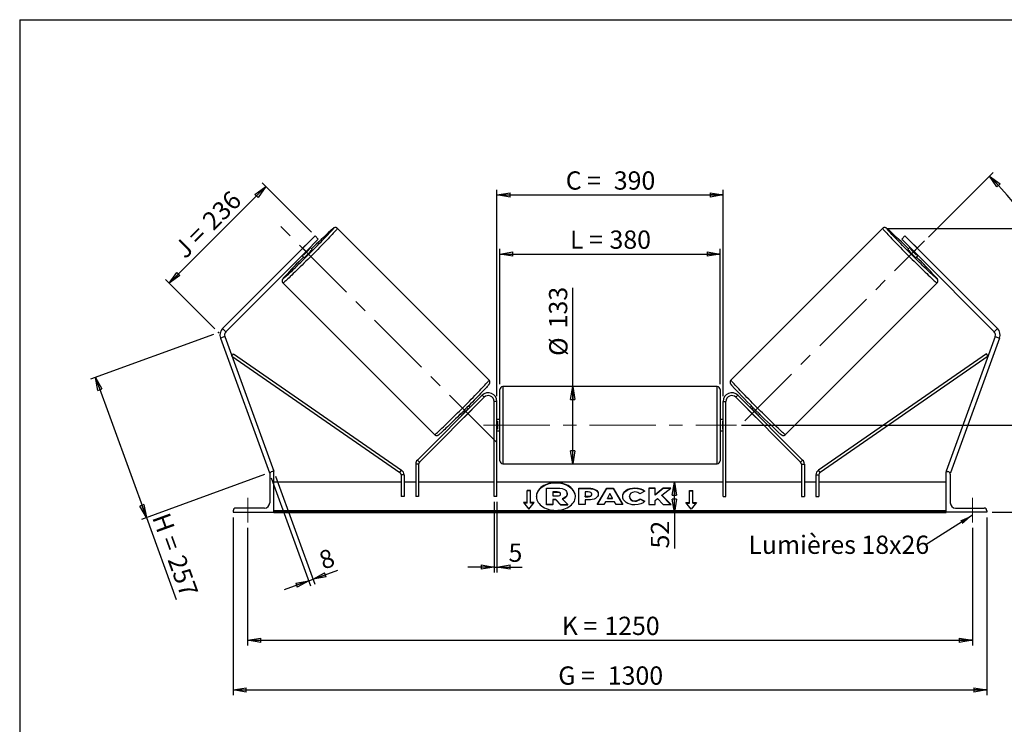
# Model space of a CAD drawing. Units: millimetres. Extents: x 0 to 292, y 2 to 205.
# Drawn here: x 5 to 194, y 70 to 205 of the extents above; entities that cross this region are included whole.
import ezdxf

# ---------------------------------------------------------------- set-up
doc = ezdxf.new("R2010")
doc.units = ezdxf.units.MM
doc.header["$PDSIZE"] = -1
doc.linetypes.add('CENTERX2', pattern=[20.32, 12.7, -2.54, 2.54, -2.54])
doc.layers.add('SLD-0', color=7, linetype='Continuous')
doc.styles.add('SLDTEXTSTYLE0', font='TXT', dxfattribs={"width": 0.75})
doc.styles.add('SLDTEXTSTYLE2', font='TXT', dxfattribs={"width": 0.666667})
doc.dimstyles.new('SLDDIMSTYLE0', dxfattribs={"dimtxt": 3.501, "dimasz": 2.5, "dimexe": 0, "dimexo": 0.0625, "dimgap": 0.87525, "dimtad": 1, "dimdec": 0, "dimlfac": 9, "dimrnd": 1e-09, "dimzin": 12, "dimdsep": 46, "dimtxsty": 'SLDTEXTSTYLE0', "dimblk1": 'CLOSED', "dimblk2": 'CLOSED', "dimsah": 1, "dimcen": 0.09, "dimadec": 0, "dimazin": 3, "dimtfac": 1, "dimtofl": 0, "dimtmove": 0, "dimatfit": 3, "dimldrblk": 'CLOSED', "dimfxl": 0, "dimfrac": 2, "dimtolj": 1, "dimtzin": 12, "dimarcsym": 0})
doc.dimstyles.new('SLDDIMSTYLE1', dxfattribs={"dimtxt": 3.501, "dimasz": 2.5, "dimexe": 0, "dimexo": 0.0625, "dimgap": 0.87525, "dimtad": 1, "dimdec": 4, "dimlfac": 9, "dimzin": 12, "dimdsep": 46, "dimtxsty": 'SLDTEXTSTYLE0', "dimblk1": 'CLOSED', "dimblk2": 'CLOSED', "dimsah": 1, "dimcen": 0.09, "dimadec": 0, "dimazin": 3, "dimtfac": 1, "dimtofl": 0, "dimtmove": 0, "dimatfit": 3, "dimldrblk": 'CLOSED', "dimfxl": 0, "dimfrac": 2, "dimtolj": 1, "dimtzin": 12, "dimarcsym": 0})
doc.dimstyles.new('SLDDIMSTYLE2', dxfattribs={"dimtxt": 3.501, "dimasz": 2.5, "dimexe": 0, "dimexo": 0.0625, "dimgap": 0.87525, "dimtad": 1, "dimdec": 0, "dimlfac": 9, "dimrnd": 1e-09, "dimzin": 12, "dimdsep": 46, "dimtxsty": 'SLDTEXTSTYLE0', "dimblk1": 'CLOSED', "dimblk2": 'CLOSED', "dimsah": 1, "dimcen": 0.09, "dimadec": 0, "dimazin": 3, "dimtfac": 1, "dimtmove": 0, "dimatfit": 0, "dimldrblk": 'CLOSED', "dimfxl": 0, "dimfrac": 2, "dimtolj": 1, "dimtzin": 12, "dimarcsym": 0})
doc.dimstyles.new('SLDDIMSTYLE3', dxfattribs={"dimtxt": 0.18, "dimasz": 2.5, "dimexe": 0, "dimexo": 0.0625, "dimgap": 0, "dimtad": 0, "dimtih": 1, "dimtoh": 1, "dimdec": 0, "dimrnd": 1e-09, "dimzin": 0, "dimdsep": 46, "dimtxsty": 'Standard', "dimsah": 1, "dimcen": 0.09, "dimadec": 0, "dimazin": 0, "dimtfac": 2.5, "dimtdec": 0, "dimtofl": 0, "dimtmove": 0, "dimatfit": 3, "dimfxl": 0, "dimfrac": 2, "dimtolj": 1, "dimtzin": 0, "dimarcsym": 0})

# ---------------------------------------------------------------- blocks, each defined once
blk = doc.blocks.new('_Closed')
at = {"color": 0, "linetype": 'ByBlock', "lineweight": -2}
for p, q in [((-1, 0.166667), (0, 0)), ((-1, 0.166667), (-1, -0.166667)), ((0, 0), (-1, -0.166667)), ((0, 0), (-1, 0))]:
    blk.add_line(p, q, dxfattribs=at)
blk = doc.blocks.new('_D')
at = {"layer": 'SLD-0'}
for p, q in [((42.15, 144.7), (18.57, 136.12)), ((19.51, 136.46), (29.28, 109.61)), ((51.92, 117.85), (28.34, 109.27)), ((29.28, 109.61), (34.99, 93.92))]:
    blk.add_line(p, q, dxfattribs=at)
at = {"layer": 'SLD-0', "xscale": 2.5, "yscale": 2.5}
for p, rotation in [((19.51, 136.46), 110), ((29.28, 109.61), 290.0000000000001)]:
    blk.add_blockref('_Closed', p, dxfattribs=dict(at, rotation=rotation))
at = {"layer": 'SLD-0', "char_height": 3.501, "attachment_point": 1, "rotation": 290}
for s, insert, style in [('H =', (33.63, 110.84), 'SLDTEXTSTYLE2'), ('257', (36.58, 102.76), 'SLDTEXTSTYLE0')]:
    blk.add_mtext(s, dxfattribs=dict(at, insert=insert, style=style))
blk = doc.blocks.new('_D_1')
at = {"layer": 'SLD-0'}
for p, q in [((60.9, 164.27), (51.45, 173.72)), ((33.64, 154.49), (52.16, 173.01)), ((42.38, 145.75), (32.93, 155.2))]:
    blk.add_line(p, q, dxfattribs=at)
at = {"layer": 'SLD-0', "xscale": 2.5, "yscale": 2.5}
for p, rotation in [((52.16, 173.01), 44.99999999999977), ((33.64, 154.49), 224.9999999999998)]:
    blk.add_blockref('_Closed', p, dxfattribs=dict(at, rotation=rotation))
at = {"layer": 'SLD-0', "char_height": 3.501, "attachment_point": 1, "rotation": 45}
for s, insert, style in [('236', (39.67, 166.91), 'SLDTEXTSTYLE0'), ('J =', (34.25, 161.49), 'SLDTEXTSTYLE2')]:
    blk.add_mtext(s, dxfattribs=dict(at, insert=insert, style=style))
blk = doc.blocks.new('_D_2')
at = {"layer": 'SLD-0', "color": 7}
for p, q in [((179.15, 163.33), (191.58, 175.75)), ((143.36, 127.31), (211.64, 127.31))]:
    blk.add_line(p, q, dxfattribs=at)
blk.add_arc((143.13, 127.31), 67.51, 0, 45, dxfattribs=at)
at = {"layer": 'SLD-0', "color": 7, "xscale": 2.5, "yscale": 2.5}
for p, rotation in [((190.87, 175.05), 133.9396270156367), ((210.64, 127.31), 271.0603729843639)]:
    blk.add_blockref('_Closed', p, dxfattribs=dict(at, rotation=rotation))
at = {"layer": 'SLD-0', "color": 7, "insert": (208.33, 158.12), "char_height": 3.501, "attachment_point": 1, "rotation": 292.5, "style": 'SLDTEXTSTYLE0'}
blk.add_mtext('45°', dxfattribs=at)
blk = doc.blocks.new('_D_3')
at = {"layer": 'SLD-0', "color": 7}
for p, q in [((48.69, 107.64), (48.69, 85.1)), ((187.58, 107.64), (187.58, 85.1)), ((48.69, 86.1), (187.58, 86.1))]:
    blk.add_line(p, q, dxfattribs=at)
at = {"layer": 'SLD-0', "color": 7, "xscale": 2.5, "yscale": 2.5, "rotation": 180.0000000000004}
blk.add_blockref('_Closed', (48.69, 86.1), dxfattribs=at)
at = {"layer": 'SLD-0', "color": 7, "xscale": 2.5, "yscale": 2.5}
blk.add_blockref('_Closed', (187.58, 86.1), dxfattribs=at)
at = {"layer": 'SLD-0', "color": 7, "char_height": 3.501, "attachment_point": 1}
for s, insert, style in [('K =', (108.88, 90.61), 'SLDTEXTSTYLE2'), ('1250', (117.05, 90.61), 'SLDTEXTSTYLE0')]:
    blk.add_mtext(s, dxfattribs=dict(at, insert=insert, style=style))
blk = doc.blocks.new('_D_4')
at = {"layer": 'SLD-0', "color": 7}
for p, q in [((45.92, 109.64), (45.92, 75.58)), ((190.36, 109.64), (190.36, 75.58)), ((45.92, 76.58), (190.36, 76.58))]:
    blk.add_line(p, q, dxfattribs=at)
at = {"layer": 'SLD-0', "color": 7, "xscale": 2.5, "yscale": 2.5, "rotation": 180.0000000000004}
blk.add_blockref('_Closed', (45.92, 76.58), dxfattribs=at)
at = {"layer": 'SLD-0', "color": 7, "xscale": 2.5, "yscale": 2.5}
blk.add_blockref('_Closed', (190.36, 76.58), dxfattribs=at)
at = {"layer": 'SLD-0', "color": 7, "char_height": 3.501, "attachment_point": 1}
for s, insert, style in [('G =', (108.22, 81.09), 'SLDTEXTSTYLE2'), ('1300', (117.71, 81.09), 'SLDTEXTSTYLE0')]:
    blk.add_mtext(s, dxfattribs=dict(at, insert=insert, style=style))
blk = doc.blocks.new('_D_5')
at = {"layer": 'SLD-0', "color": 7}
for p, q in [((143.36, 127.31), (211.94, 127.31)), ((210.94, 127.31), (210.94, 110.64)), ((191.36, 110.64), (211.94, 110.64)), ((210.94, 110.64), (210.94, 92.31))]:
    blk.add_line(p, q, dxfattribs=at)
at = {"layer": 'SLD-0', "color": 7, "xscale": 2.5, "yscale": 2.5}
for p, rotation in [((210.94, 127.31), 90.0000000000004), ((210.94, 110.64), 270.0000000000004)]:
    blk.add_blockref('_Closed', p, dxfattribs=dict(at, rotation=rotation))
at = {"layer": 'SLD-0', "color": 7, "char_height": 3.501, "attachment_point": 1, "rotation": 90}
for s, insert, style in [('150', (206.43, 100.23), 'SLDTEXTSTYLE0'), ('E =', (206.43, 92.31), 'SLDTEXTSTYLE2')]:
    blk.add_mtext(s, dxfattribs=dict(at, insert=insert, style=style))
blk = doc.blocks.new('_D_6')
at = {"layer": 'SLD-0', "color": 7}
for p, q in [((97.03, 135.14), (97.03, 161.1)), ((139.25, 135.14), (139.25, 161.1)), ((97.03, 160.1), (139.25, 160.1))]:
    blk.add_line(p, q, dxfattribs=at)
at = {"layer": 'SLD-0', "color": 7, "xscale": 2.5, "yscale": 2.5, "rotation": 180.0000000000004}
blk.add_blockref('_Closed', (97.03, 160.1), dxfattribs=at)
at = {"layer": 'SLD-0', "color": 7, "xscale": 2.5, "yscale": 2.5}
blk.add_blockref('_Closed', (139.25, 160.1), dxfattribs=at)
at = {"layer": 'SLD-0', "color": 7, "char_height": 3.501, "attachment_point": 1}
for s, insert, style in [('L =', (110.47, 164.61), 'SLDTEXTSTYLE2'), ('380', (118.04, 164.61), 'SLDTEXTSTYLE0')]:
    blk.add_mtext(s, dxfattribs=dict(at, insert=insert, style=style))
blk = doc.blocks.new('_D_7')
at = {"layer": 'SLD-0', "color": 7}
for p, q in [((96.47, 132.86), (96.47, 172.43)), ((139.81, 132.86), (139.81, 172.43)), ((96.47, 171.43), (139.81, 171.43))]:
    blk.add_line(p, q, dxfattribs=at)
at = {"layer": 'SLD-0', "color": 7, "xscale": 2.5, "yscale": 2.5, "rotation": 180.0000000000004}
blk.add_blockref('_Closed', (96.47, 171.43), dxfattribs=at)
at = {"layer": 'SLD-0', "color": 7, "xscale": 2.5, "yscale": 2.5}
blk.add_blockref('_Closed', (139.81, 171.43), dxfattribs=at)
at = {"layer": 'SLD-0', "color": 7, "char_height": 3.501, "attachment_point": 1}
for s, insert, style in [('C =', (109.65, 175.94), 'SLDTEXTSTYLE2'), ('390', (118.86, 175.94), 'SLDTEXTSTYLE0')]:
    blk.add_mtext(s, dxfattribs=dict(at, insert=insert, style=style))
blk = doc.blocks.new('_D_8')
at = {"layer": 'SLD-0', "color": 7}
for p, q in [((95.92, 112.64), (95.92, 99.11)), ((96.47, 112.64), (96.47, 99.11)), ((95.92, 100.11), (90.92, 100.11)), ((95.92, 100.11), (96.47, 100.11)), ((96.47, 100.11), (101.27, 100.11))]:
    blk.add_line(p, q, dxfattribs=at)
at = {"layer": 'SLD-0', "color": 7, "xscale": 2.5, "yscale": 2.5}
blk.add_blockref('_Closed', (95.92, 100.11), dxfattribs=at)
at = {"layer": 'SLD-0', "color": 7, "xscale": 2.5, "yscale": 2.5, "rotation": 180.0000000000004}
blk.add_blockref('_Closed', (96.47, 100.11), dxfattribs=at)
at = {"layer": 'SLD-0', "color": 7, "insert": (98.69, 104.63), "char_height": 3.5, "attachment_point": 1, "style": 'SLDTEXTSTYLE0'}
blk.add_mtext('5', dxfattribs=at)
blk = doc.blocks.new('_D_9')
at = {"layer": 'SLD-0', "color": 7}
for p, q in [((53.2, 117.25), (60.74, 96.55)), ((54.04, 117.56), (61.57, 96.85)), ((61.23, 97.79), (66, 99.53)), ((60.39, 97.49), (55.7, 95.78)), ((60.39, 97.49), (61.23, 97.79))]:
    blk.add_line(p, q, dxfattribs=at)
at = {"layer": 'SLD-0', "color": 7, "xscale": 2.5, "yscale": 2.5}
for p, rotation in [((61.23, 97.79), 200.0000000000006), ((60.39, 97.49), 20.00000000000064)]:
    blk.add_blockref('_Closed', p, dxfattribs=dict(at, rotation=rotation))
at = {"layer": 'SLD-0', "color": 7, "insert": (62.02, 102.88), "char_height": 3.5, "attachment_point": 1, "rotation": 20, "style": 'SLDTEXTSTYLE0'}
blk.add_mtext('8', dxfattribs=at)
blk = doc.blocks.new('_D_10')
at = {"layer": 'SLD-0', "color": 7}
for p, q in [((171.38, 165.01), (224.79, 165.01)), ((223.79, 165.01), (223.79, 110.64)), ((191.36, 110.64), (224.79, 110.64))]:
    blk.add_line(p, q, dxfattribs=at)
at = {"layer": 'SLD-0', "color": 7, "xscale": 2.5, "yscale": 2.5}
for p, rotation in [((223.79, 165.01), 90.0000000000004), ((223.79, 110.64), 270.0000000000004)]:
    blk.add_blockref('_Closed', p, dxfattribs=dict(at, rotation=rotation))
at = {"layer": 'SLD-0', "color": 7, "insert": (219.27, 133.63), "char_height": 3.501, "attachment_point": 1, "rotation": 90, "style": 'SLDTEXTSTYLE0'}
blk.add_mtext('489', dxfattribs=at)
blk = doc.blocks.new('_D_11')
at = {"layer": 'SLD-0', "color": 7}
for p, q in [((111, 134.7), (111, 153.62)), ((111, 119.92), (111, 134.7))]:
    blk.add_line(p, q, dxfattribs=at)
at = {"layer": 'SLD-0', "color": 7, "xscale": 2.5, "yscale": 2.5}
for p, rotation in [((111, 134.7), 90.0000000000004), ((111, 119.92), 270.0000000000004)]:
    blk.add_blockref('_Closed', p, dxfattribs=dict(at, rotation=rotation))
at = {"layer": 'SLD-0', "color": 7, "char_height": 3.501, "attachment_point": 1, "rotation": 90, "style": 'SLDTEXTSTYLE0'}
for s, insert in [('133', (106.44, 145.86)), ('%%c', (106.49, 140.58))]:
    blk.add_mtext(s, dxfattribs=dict(at, insert=insert))
blk = doc.blocks.new('_D_12')
at = {"layer": 'SLD-0', "color": 7}
for p, q in [((130.48, 110.64), (130.48, 116.42)), ((181.58, 110.64), (129.48, 110.64)), ((130.48, 110.64), (130.48, 103.69))]:
    blk.add_line(p, q, dxfattribs=at)
at = {"layer": 'SLD-0', "color": 7, "xscale": 2.5, "yscale": 2.5}
for p, rotation in [((130.48, 116.42), 90.0000000000004), ((130.48, 110.64), 270.0000000000004)]:
    blk.add_blockref('_Closed', p, dxfattribs=dict(at, rotation=rotation))
at = {"layer": 'SLD-0', "color": 7, "insert": (125.97, 103.69), "char_height": 3.501, "attachment_point": 1, "rotation": 90, "style": 'SLDTEXTSTYLE0'}
blk.add_mtext('52', dxfattribs=at)
blk = doc.blocks.new('SW_NOTE_0_1')
at = {"layer": 'SLD-0', "color": 0, "insert": (-33.88, 1.81), "char_height": 3.5, "attachment_point": 1, "style": 'SLDTEXTSTYLE0'}
blk.add_mtext('Lumières 18x26', dxfattribs=at)

msp = doc.modelspace()

# ---------------------------------------------------------------- linework, layer by layer
at = {"color": 7, "linetype": 'Continuous', "lineweight": 18}
for p, q in [((292, 205), (5, 205)), ((5, 205), (5, 4.867368))]:
    msp.add_line(p, q, dxfattribs=at)
at = {"color": 7, "linetype": 'Continuous', "lineweight": 25}
for p, q in [((94.958949, 135.945738), (65.897949, 165.006738)), ((170.379095, 165.006738), (141.318095, 135.945738)), ((59.249694, 161.205527), (61.606716, 163.562549)), ((62.235256, 162.93401), (59.878233, 160.576987)), ((61.606716, 163.562549), (62.235256, 162.93401)), ((174.670328, 163.562549), (174.041788, 162.93401)), ((174.041788, 162.93401), (176.398811, 160.576987)), ((177.02735, 161.205527), (174.670328, 163.562549)), ((59.249694, 161.205527), (43.887001, 145.842834)), ((59.878233, 160.576987), (44.515541, 145.214295)), ((59.806878, 161.77051), (58.684711, 160.648342)), ((59.878233, 160.576987), (59.249694, 161.205527)), ((59.418885, 159.914168), (60.541053, 161.036335)), ((60.541053, 161.036335), (60.439317, 161.138071)), ((61.066173, 160.960395), (60.663907, 161.362661)), ((175.613137, 161.362661), (175.210871, 160.960395)), ((175.735992, 161.036335), (175.837727, 161.138071)), ((176.858159, 159.914168), (175.735992, 161.036335)), ((176.398811, 160.576987), (177.02735, 161.205527)), ((176.398811, 160.576987), (191.761504, 145.214295)), ((176.470166, 161.77051), (177.592333, 160.648342)), ((177.02735, 161.205527), (192.390043, 145.842834)), ((59.092559, 159.791313), (59.494825, 159.389047)), ((59.31715, 160.015904), (59.418885, 159.914168)), ((176.782219, 159.389047), (177.184485, 159.791313)), ((176.959895, 160.015904), (176.858159, 159.914168)), ((55.448482, 154.557271), (84.509482, 125.496271)), ((151.767562, 125.496271), (180.828562, 154.557271)), ((43.887001, 145.842834), (44.515541, 145.214295)), ((192.390043, 145.842834), (191.761504, 145.214295)), ((44.308798, 144.281737), (43.473515, 143.977719)), ((43.473515, 143.977719), (52.858795, 118.191875)), ((44.308798, 144.281737), (53.694078, 118.495893)), ((191.968247, 144.281737), (182.582967, 118.495893)), ((192.803529, 143.977719), (183.418249, 118.191875)), ((191.968247, 144.281737), (192.803529, 143.977719)), ((45.675546, 140.526627), (45.991603, 140.983519)), ((45.675546, 140.526627), (77.875335, 118.252229)), ((45.991603, 140.983519), (78.191392, 118.70912)), ((190.285441, 140.983519), (158.085652, 118.70912)), ((190.601498, 140.526627), (158.40171, 118.252229)), ((190.601498, 140.526627), (190.285441, 140.983519)), ((97.027411, 127.308777), (97.027411, 134.14211)), ((138.694078, 134.697666), (97.582967, 134.697666)), ((139.249633, 134.14211), (139.249633, 120.475444)), ((93.626677, 133.042844), (81.218047, 120.634214)), ((94.019515, 132.650007), (81.610885, 120.241377)), ((94.019515, 132.650007), (93.626677, 133.042844)), ((142.25753, 132.650007), (142.650367, 133.042844)), ((142.25753, 132.650007), (154.66616, 120.241377)), ((142.650367, 133.042844), (155.058997, 120.634214)), ((91.015831, 130.561557), (91.080611, 130.496777)), ((91.305201, 130.721368), (91.030872, 130.995697)), ((96.471855, 131.864332), (95.9163, 131.864332)), ((95.9163, 113.64211), (95.9163, 131.864332)), ((96.471855, 113.64211), (96.471855, 131.864332)), ((139.805189, 131.864332), (140.360744, 131.864332)), ((139.805189, 113.64211), (139.805189, 131.864332)), ((140.360744, 113.64211), (140.360744, 131.864332)), ((145.246172, 130.995697), (144.971843, 130.721368)), ((145.261213, 130.561557), (145.196434, 130.496777)), ((89.459524, 129.424348), (89.733853, 129.150019)), ((89.958443, 129.37461), (89.893664, 129.439389)), ((90.364923, 128.96813), (90.35128, 128.981773)), ((90.364923, 128.96813), (91.48709, 130.090297)), ((91.473448, 130.10394), (91.48709, 130.090297)), ((97.027411, 128.419888), (96.471855, 128.419888)), ((139.805189, 128.419888), (139.249633, 128.419888)), ((144.803596, 130.10394), (144.789954, 130.090297)), ((145.912121, 128.96813), (144.789954, 130.090297)), ((145.912121, 128.96813), (145.925764, 128.981773)), ((146.318601, 129.37461), (146.38338, 129.439389)), ((146.543191, 129.150019), (146.817521, 129.424348)), ((96.471855, 128.102269), (96.582967, 128.102269)), ((96.582967, 126.515285), (96.471855, 126.515285)), ((96.582967, 128.102269), (96.582967, 126.515285)), ((97.027411, 120.475444), (97.027411, 127.308777)), ((139.805189, 128.102269), (139.694078, 128.102269)), ((139.694078, 128.102269), (139.694078, 126.515285)), ((139.694078, 126.515285), (139.805189, 126.515285)), ((96.471855, 126.197666), (97.027411, 126.197666)), ((139.249633, 126.197666), (139.805189, 126.197666)), ((81.448166, 119.84854), (80.892611, 119.84854)), ((80.892611, 119.84854), (80.892611, 113.64211)), ((81.218047, 120.634214), (81.610885, 120.241377)), ((81.448166, 119.84854), (81.448166, 113.64211)), ((97.582967, 119.919888), (138.694078, 119.919888)), ((155.058997, 120.634214), (154.66616, 120.241377)), ((154.828878, 119.84854), (155.384434, 119.84854)), ((154.828878, 119.84854), (154.828878, 113.64211)), ((155.384434, 119.84854), (155.384434, 113.64211)), ((53.051768, 118.262111), (52.858795, 118.191875)), ((52.9163, 117.919888), (52.9163, 112.419888)), ((53.694078, 118.419888), (53.4163, 118.419888)), ((53.694078, 118.495893), (53.485257, 118.419888)), ((53.694078, 110.64211), (53.694078, 118.419888)), ((77.875335, 118.252229), (78.191392, 118.70912)), ((78.670388, 117.795338), (78.114833, 117.795338)), ((78.114833, 117.795338), (78.114833, 113.64211)), ((78.670388, 117.795338), (78.670388, 113.64211)), ((157.606656, 117.795338), (158.162211, 117.795338)), ((157.606656, 117.795338), (157.606656, 113.64211)), ((158.40171, 118.252229), (158.085652, 118.70912)), ((158.162211, 117.795338), (158.162211, 113.64211)), ((182.582967, 118.495893), (182.791787, 118.419888)), ((182.582967, 110.64211), (182.582967, 118.419888)), ((182.582967, 118.419888), (182.860744, 118.419888)), ((183.225276, 118.262111), (183.418249, 118.191875)), ((183.360744, 117.919888), (183.360744, 112.419888)), ((78.114833, 116.419888), (53.694078, 116.419888)), ((80.892611, 116.419888), (78.670388, 116.419888)), ((95.9163, 116.419888), (81.448166, 116.419888)), ((139.805189, 116.419888), (96.471855, 116.419888)), ((105.962165, 112.123657), (105.962165, 115.272996)), ((105.962165, 115.272996), (108.068291, 115.272996)), ((112.139967, 115.239938), (114.044728, 115.239938)), ((112.139967, 112.097241), (112.139967, 115.239938)), ((112.139967, 115.16137), (114.044728, 115.16137)), ((114.044728, 115.16137), (114.044728, 115.239938)), ((115.668088, 112.097232), (117.548643, 115.242824)), ((115.715058, 112.097232), (117.548643, 115.164257)), ((117.548643, 115.242824), (118.728401, 115.242824)), ((117.548643, 115.164257), (117.548643, 115.242824)), ((117.548643, 115.164257), (118.728401, 115.164257)), ((118.728401, 115.242824), (120.608835, 112.097232)), ((118.728401, 115.164257), (118.728401, 115.242824)), ((118.728401, 115.164257), (120.561868, 112.097232)), ((122.913577, 115.224251), (122.913577, 115.302819)), ((126.779006, 115.239912), (125.547222, 115.239912)), ((125.547222, 115.239912), (125.547222, 112.097215)), ((126.779006, 115.161345), (125.547222, 115.161345)), ((128.309224, 115.239912), (126.779006, 113.964916)), ((126.779006, 113.964916), (126.779006, 115.239912)), ((128.309224, 115.161345), (126.779006, 113.886349)), ((128.086904, 113.888614), (129.769589, 115.239912)), ((129.769589, 115.239912), (128.309224, 115.239912)), ((128.309224, 115.161345), (128.309224, 115.239912)), ((129.671754, 115.161345), (128.309224, 115.161345)), ((154.828878, 116.419888), (140.360744, 116.419888)), ((157.606656, 116.419888), (155.384434, 116.419888)), ((182.582967, 116.419888), (158.162211, 116.419888)), ((78.670388, 113.64211), (78.114833, 113.64211)), ((81.448166, 113.64211), (80.892611, 113.64211)), ((96.471855, 113.64211), (95.9163, 113.64211)), ((102.9163, 114.821831), (102.249633, 114.821831)), ((102.249633, 112.464808), (102.249633, 114.821831)), ((102.9163, 114.743263), (102.249633, 114.743263)), ((102.9163, 112.464808), (102.9163, 114.821831)), ((108.004702, 114.517213), (107.196599, 114.517213)), ((107.196599, 114.517213), (107.196599, 113.761344)), ((108.004702, 114.438645), (107.196599, 114.438645)), ((107.196599, 113.761344), (108.010964, 113.761344)), ((108.004702, 114.438645), (108.004702, 114.517213)), ((108.672621, 114.13468), (108.672621, 114.143877)), ((109.913317, 114.197697), (109.913317, 114.188841)), ((109.913317, 114.110273), (109.913317, 114.188841)), ((113.371751, 114.508169), (113.371751, 113.677531)), ((113.949466, 114.508169), (113.371751, 114.508169)), ((113.371751, 113.677531), (113.955849, 113.677531)), ((113.371751, 113.598964), (113.371751, 113.677531)), ((113.371751, 113.598964), (113.955849, 113.598964)), ((113.955849, 113.598964), (113.955849, 113.677531)), ((114.660622, 114.086123), (114.660622, 114.095064)), ((114.660622, 114.007555), (114.660622, 114.086123)), ((115.892406, 114.135514), (115.892406, 114.126573)), ((118.129007, 114.216492), (117.630658, 113.328627)), ((117.630658, 113.328627), (118.621336, 113.328627)), ((117.630658, 113.25006), (117.630658, 113.328627)), ((117.630658, 113.25006), (118.621336, 113.25006)), ((118.621336, 113.328627), (118.129007, 114.216492)), ((118.621336, 113.25006), (118.621336, 113.328627)), ((120.570682, 113.659596), (120.570682, 113.668538)), ((121.840522, 113.677565), (121.840522, 113.668538)), ((121.840522, 113.589971), (121.840522, 113.668538)), ((124.799311, 114.647352), (123.872341, 114.139977)), ((126.779006, 113.886349), (126.779006, 113.964916)), ((126.779006, 112.9098), (127.229785, 113.264486)), ((127.229785, 113.264486), (128.34728, 112.097215)), ((129.826674, 112.097215), (128.086904, 113.888614)), ((128.086904, 113.810046), (128.086904, 113.888614)), ((129.750371, 112.097215), (128.086904, 113.810046)), ((133.360744, 114.821831), (134.027411, 114.821831)), ((133.360744, 112.464808), (133.360744, 114.821831)), ((133.360744, 114.743263), (134.027411, 114.743263)), ((134.027411, 112.464808), (134.027411, 114.821831)), ((139.805189, 113.64211), (140.360744, 113.64211)), ((154.828878, 113.64211), (155.384434, 113.64211)), ((157.606656, 113.64211), (158.162211, 113.64211)), ((51.9163, 111.419888), (46.4163, 111.419888)), ((102.249633, 112.464808), (101.582967, 112.464808)), ((101.582967, 112.464808), (102.582967, 111.240063)), ((102.249633, 112.386241), (101.647117, 112.386241)), ((102.249633, 112.386241), (102.249633, 112.464808)), ((102.582967, 111.240063), (103.582967, 112.464808)), ((103.582967, 112.464808), (102.9163, 112.464808)), ((102.9163, 112.386241), (102.9163, 112.464808)), ((103.518816, 112.386241), (102.9163, 112.386241)), ((107.196599, 112.123657), (105.962165, 112.123657)), ((105.962165, 112.04509), (105.962165, 112.123657)), ((107.196599, 112.04509), (105.962165, 112.04509)), ((107.737462, 113.077435), (107.196599, 113.077435)), ((107.196599, 113.077435), (107.196599, 112.123657)), ((107.737462, 112.998867), (107.196599, 112.998867)), ((107.196599, 112.04509), (107.196599, 112.123657)), ((108.634565, 112.123657), (107.737462, 113.077435)), ((107.737462, 112.998867), (107.737462, 113.077435)), ((108.634565, 112.04509), (107.737462, 112.998867)), ((108.634565, 112.123657), (110.059763, 112.123657)), ((108.634565, 112.04509), (108.634565, 112.123657)), ((108.634565, 112.04509), (110.059763, 112.04509)), ((108.997187, 113.221608), (110.059763, 112.123657)), ((110.059763, 112.04509), (110.059763, 112.123657)), ((113.371751, 112.097241), (112.139967, 112.097241)), ((113.371751, 112.995154), (113.371751, 112.097241)), ((113.98126, 112.995154), (113.371751, 112.995154)), ((116.939489, 112.097232), (115.668088, 112.097232)), ((117.252522, 112.654937), (116.939489, 112.097232)), ((118.974444, 112.654937), (117.252522, 112.654937)), ((119.29636, 112.097232), (118.974444, 112.654937)), ((120.608835, 112.097232), (119.29636, 112.097232)), ((122.900932, 112.750391), (122.900932, 112.828958)), ((123.904014, 113.21064), (124.831104, 112.743714)), ((123.904014, 113.132072), (123.904014, 113.21064)), ((123.904014, 113.132072), (124.773454, 112.694182)), ((125.547222, 112.097215), (126.779006, 112.097215)), ((126.779006, 112.097215), (126.779006, 112.9098)), ((128.34728, 112.097215), (129.826674, 112.097215)), ((132.694078, 112.464808), (133.360744, 112.464808)), ((133.694078, 111.240063), (132.694078, 112.464808)), ((132.758228, 112.386241), (133.360744, 112.386241)), ((133.360744, 112.386241), (133.360744, 112.464808)), ((134.694078, 112.464808), (133.694078, 111.240063)), ((134.027411, 112.464808), (134.694078, 112.464808)), ((134.027411, 112.386241), (134.027411, 112.464808)), ((134.027411, 112.386241), (134.629928, 112.386241)), ((184.360744, 111.419888), (189.860744, 111.419888)), ((45.9163, 110.919888), (45.9163, 110.64211)), ((45.9163, 110.64211), (53.694078, 110.64211)), ((182.582967, 110.920169), (53.694078, 110.920169)), ((182.582967, 110.72375), (53.694078, 110.72375)), ((53.694078, 110.64211), (53.694078, 110.577303)), ((53.694078, 110.577303), (182.582967, 110.577303)), ((182.582967, 110.64211), (182.582967, 110.577303)), ((190.360744, 110.64211), (182.582967, 110.64211)), ((190.360744, 110.919888), (190.360744, 110.64211))]:
    msp.add_line(p, q, dxfattribs=at)
at = {"color": 8, "linetype": 'Continuous', "lineweight": 25}
for p, q in [((97.582967, 134.697666), (97.582967, 127.308777)), ((138.694078, 119.919888), (138.694078, 134.697666)), ((97.582967, 127.308777), (97.582967, 119.919888))]:
    msp.add_line(p, q, dxfattribs=at)
at = {"color": 8, "linetype": 'Continuous', "lineweight": 25, "flags": 128}
for points in [[(65.897949, 165.006738), (65.893471, 164.98334), (65.861142, 164.932189), (65.801132, 164.853561), (65.713763, 164.747873), (65.5995, 164.615691), (65.458953, 164.457718), (65.292873, 164.274799), (65.102144, 164.067909), (64.887785, 163.838151), (64.65094, 163.586752), (64.392872, 163.315054), (64.114958, 163.024505), (63.81868, 162.716655), (63.505621, 162.393148), (63.177449, 162.05571), (62.835916, 161.70614), (62.482844, 161.346305), (62.120117, 160.978123), (61.74967, 160.603559), (61.373479, 160.224612), (60.993553, 159.843303), (60.611917, 159.461667), (60.230609, 159.081741), (59.851662, 158.705551), (59.477098, 158.335104), (59.108916, 157.972376), (58.74908, 157.619304), (58.39951, 157.277771), (58.062072, 156.9496), (57.738565, 156.63654), (57.430716, 156.340262), (57.140167, 156.062348), (56.868468, 155.80428), (56.617069, 155.567435), (56.387312, 155.353076), (56.180421, 155.162348), (55.997502, 154.996267), (55.83953, 154.85572), (55.707347, 154.741458), (55.601659, 154.654088), (55.523031, 154.594079), (55.471881, 154.561749), (55.448482, 154.557271), (55.448476, 154.557278)], [(170.379095, 165.006738), (170.383573, 164.98334), (170.415902, 164.932189), (170.475912, 164.853561), (170.563281, 164.747873), (170.677544, 164.615691), (170.818091, 164.457718), (170.984171, 164.274799), (171.1749, 164.067909), (171.389259, 163.838151), (171.626104, 163.586752), (171.884172, 163.315054), (172.162086, 163.024505), (172.458364, 162.716655), (172.771423, 162.393148), (173.099595, 162.05571), (173.441128, 161.70614), (173.7942, 161.346305), (174.156927, 160.978123), (174.527374, 160.603559), (174.903565, 160.224612), (175.283491, 159.843303), (175.665127, 159.461667), (176.046435, 159.081741), (176.425383, 158.705551), (176.799946, 158.335104), (177.168128, 157.972376), (177.527964, 157.619304), (177.877534, 157.277771), (178.214972, 156.9496), (178.538479, 156.63654), (178.846328, 156.340262), (179.136877, 156.062348), (179.408576, 155.80428), (179.659975, 155.567435), (179.889732, 155.353076), (180.096623, 155.162348), (180.279542, 154.996267), (180.437515, 154.85572), (180.569697, 154.741458), (180.675385, 154.654088), (180.754013, 154.594079), (180.805163, 154.561749), (180.828559, 154.557268)], [(55.802842, 155.792808), (55.686216, 155.66053), (55.585826, 155.542823), (55.512327, 155.451647), (55.466139, 155.387524), (55.447528, 155.350821), (55.456599, 155.34175), (55.493302, 155.360361), (55.557425, 155.406549), (55.633026, 155.467138)], [(180.473375, 155.793734), (180.590828, 155.66053), (180.691218, 155.542823), (180.764717, 155.451647), (180.810905, 155.387524), (180.829516, 155.350821), (180.820445, 155.34175), (180.783742, 155.360361), (180.719619, 155.406549), (180.649532, 155.462595)], [(84.509482, 125.496271), (84.532881, 125.500749), (84.584031, 125.533079), (84.662659, 125.593088), (84.768347, 125.680458), (84.90053, 125.79472), (85.058502, 125.935267), (85.241421, 126.101348), (85.448312, 126.292076), (85.678069, 126.506435), (85.929468, 126.74328), (86.201167, 127.001348), (86.491716, 127.279262), (86.799565, 127.57554), (87.123072, 127.8886), (87.46051, 128.216771), (87.81008, 128.558304), (88.169916, 128.911376), (88.538098, 129.274104), (88.912661, 129.644551), (89.291609, 130.020741), (89.672917, 130.400667), (90.054553, 130.782303), (90.434479, 131.163612), (90.81067, 131.542559), (91.181117, 131.917123), (91.543844, 132.285305), (91.896916, 132.64514), (92.238449, 132.99471), (92.566621, 133.332148), (92.87968, 133.655655), (93.175958, 133.963505), (93.453872, 134.254054), (93.71194, 134.525752), (93.948785, 134.777151), (94.163144, 135.006909), (94.353873, 135.213799), (94.519953, 135.396718), (94.6605, 135.554691), (94.774763, 135.686873), (94.862132, 135.792561), (94.922142, 135.871189), (94.954471, 135.92234), (94.958949, 135.945738)], [(151.767562, 125.496271), (151.744163, 125.500749), (151.693013, 125.533079), (151.614385, 125.593088), (151.508697, 125.680458), (151.376515, 125.79472), (151.218542, 125.935267), (151.035623, 126.101348), (150.828733, 126.292076), (150.598975, 126.506435), (150.347576, 126.74328), (150.075877, 127.001348), (149.785328, 127.279262), (149.477479, 127.57554), (149.153972, 127.8886), (148.816534, 128.216771), (148.466964, 128.558304), (148.107128, 128.911376), (147.738946, 129.274104), (147.364383, 129.644551), (146.985436, 130.020741), (146.604127, 130.400667), (146.222491, 130.782303), (145.842565, 131.163612), (145.466374, 131.542559), (145.095927, 131.917123), (144.7332, 132.285305), (144.380128, 132.64514), (144.038595, 132.99471), (143.710423, 133.332148), (143.397364, 133.655655), (143.101086, 133.963505), (142.823172, 134.254054), (142.565104, 134.525752), (142.328259, 134.777151), (142.1139, 135.006909), (141.923171, 135.213799), (141.757091, 135.396718), (141.616544, 135.554691), (141.502281, 135.686873), (141.414912, 135.792561), (141.354903, 135.871189), (141.322573, 135.92234), (141.318095, 135.945738)]]:
    msp.add_lwpolyline(points, dxfattribs=at)
at = {"color": 7, "linetype": 'Continuous', "lineweight": 25, "flags": 128}
for points in [[(55.633026, 155.467138), (55.648601, 155.480048), (55.766308, 155.580438), (55.909873, 155.707143), (56.078471, 155.859439), (56.271139, 156.036452), (56.486772, 156.237168), (56.724135, 156.460439), (56.981869, 156.704985), (57.258496, 156.969405), (57.552434, 157.252184), (57.861998, 157.551704), (58.185414, 157.866248), (58.520831, 158.194015), (58.866328, 158.533127), (59.219924, 158.881642), (59.579596, 159.237564), (59.943282, 159.598854), (60.3089, 159.963442), (60.674355, 160.32924), (61.037554, 160.694153), (61.396416, 161.056092), (61.748887, 161.412981), (62.092947, 161.762778), (62.426626, 162.103479), (62.748012, 162.433132), (63.055264, 162.749849), (63.346622, 163.051816), (63.620418, 163.337303), (63.875083, 163.604675), (64.109159, 163.852401), (64.321304, 164.079061), (64.510305, 164.283358), (64.675077, 164.46412), (64.814677, 164.620314), (64.928306, 164.751043), (64.960938, 164.789594)], [(180.649532, 155.462595), (180.628443, 155.480048), (180.510736, 155.580438), (180.367171, 155.707143), (180.198573, 155.859439), (180.005905, 156.036452), (179.790272, 156.237168), (179.552909, 156.460439), (179.295176, 156.704985), (179.018548, 156.969405), (178.72461, 157.252184), (178.415046, 157.551704), (178.09163, 157.866248), (177.756213, 158.194015), (177.410716, 158.533127), (177.05712, 158.881642), (176.697448, 159.237564), (176.333762, 159.598854), (175.968144, 159.963442), (175.602689, 160.32924), (175.23949, 160.694153), (174.880628, 161.056092), (174.528157, 161.412981), (174.184097, 161.762778), (173.850418, 162.103479), (173.529033, 162.433132), (173.221781, 162.749849), (172.930422, 163.051816), (172.656626, 163.337303), (172.401961, 163.604675), (172.167885, 163.852401), (171.95574, 164.079061), (171.76674, 164.283358), (171.601967, 164.46412), (171.462367, 164.620314), (171.348738, 164.751043), (171.325319, 164.778647)], [(58.569245, 160.525078), (58.592211, 160.549969), (58.684711, 160.648342)], [(59.806878, 161.77051), (59.905251, 161.863009), (59.930142, 161.885975)], [(176.470166, 161.77051), (176.371793, 161.863009), (176.346902, 161.885975)], [(177.707799, 160.525078), (177.684833, 160.549969), (177.592333, 160.648342)], [(94.737779, 134.861585), (94.721215, 134.842479), (94.594509, 134.698915), (94.442214, 134.530316), (94.265201, 134.337649), (94.064484, 134.122016), (93.841214, 133.884653), (93.596668, 133.626919), (93.332248, 133.350291), (93.049468, 133.056354), (92.749949, 132.74679), (92.435405, 132.423374), (92.107638, 132.087956), (91.768526, 131.74246), (91.42001, 131.388864), (91.064089, 131.029192), (90.702799, 130.665506), (90.338211, 130.299888), (89.972413, 129.934433), (89.607499, 129.571234), (89.245561, 129.212371), (88.888672, 128.859901), (88.538875, 128.515841), (88.198174, 128.182162), (87.868521, 127.860776), (87.551804, 127.553524), (87.249837, 127.262166), (86.96435, 126.98837), (86.696978, 126.733705), (86.449252, 126.499629), (86.222592, 126.287484), (86.018295, 126.098483), (85.837532, 125.933711), (85.694878, 125.806075)], [(111.510137, 113.604036), (111.499372, 113.769261), (111.449831, 114.039832), (111.361209, 114.305367), (111.234444, 114.563051), (111.070881, 114.810154), (110.872254, 115.044054), (110.640668, 115.262274), (110.378578, 115.462499), (110.088762, 115.642608), (109.774292, 115.800691), (109.438502, 115.935073), (109.084952, 116.044328), (108.717388, 116.1273), (108.339707, 116.183108), (107.955913, 116.21116), (107.570074, 116.21116), (107.18628, 116.183108), (106.808599, 116.1273), (106.441036, 116.044328), (106.087485, 115.935073), (105.751695, 115.800691), (105.437225, 115.642608), (105.147409, 115.462499), (104.885319, 115.262274), (104.653733, 115.044054), (104.455106, 114.810154), (104.291543, 114.563051), (104.164779, 114.305367), (104.076156, 114.039832), (104.026615, 113.769261), (104.01585, 113.604036)], [(107.762994, 110.993397), (108.148321, 111.007442), (108.529564, 111.049428), (108.902681, 111.11891), (109.263717, 111.215151), (109.608845, 111.337131), (109.934406, 111.483558), (110.23695, 111.652878), (110.51327, 111.843298), (110.760436, 112.052798), (110.975828, 112.279159), (111.157163, 112.519979), (111.302519, 112.772708), (111.410356, 113.034665), (111.479529, 113.303074), (111.509307, 113.575089), (111.499372, 113.847828), (111.449831, 114.118399), (111.361209, 114.383934), (111.234444, 114.641619), (111.070881, 114.888721), (110.872254, 115.122622), (110.640668, 115.340841), (110.378578, 115.541067), (110.088762, 115.721176), (109.774292, 115.879259), (109.438502, 116.01364), (109.084952, 116.122896), (108.717388, 116.205867), (108.339707, 116.261675), (107.955913, 116.289728), (107.570074, 116.289728), (107.18628, 116.261675), (106.808599, 116.205867), (106.441036, 116.122896), (106.087485, 116.01364), (105.751695, 115.879259), (105.437225, 115.721176), (105.147409, 115.541067), (104.885319, 115.340841), (104.653733, 115.122622), (104.455106, 114.888721), (104.291543, 114.641619), (104.164779, 114.383934), (104.076156, 114.118399), (104.026615, 113.847828), (104.01668, 113.575089), (104.046458, 113.303074), (104.115631, 113.034665), (104.223468, 112.772708), (104.368824, 112.519979), (104.550159, 112.279159), (104.765552, 112.052798), (105.012717, 111.843298), (105.289037, 111.652878), (105.591581, 111.483558), (105.917142, 111.337131), (106.26227, 111.215151), (106.623306, 111.11891), (106.996423, 111.049428), (107.377666, 111.007442), (107.762994, 110.993397)]]:
    msp.add_lwpolyline(points, dxfattribs=at)
at = {"color": 7, "linetype": 'Continuous', "lineweight": 25}
for centre, radius, start, end in [((149.131751, 73.177283), 124.511215, 132.7534054, 135.09191005), ((86.972715, 73.000909), 124.757957, 44.90950433, 47.24073555), ((33.884795, 186.570425), 36.912679, 313.76824849, 316.23175151), ((48.157115, 172.298106), 17.181021, 311.29204589, 318.70795411), ((188.11993, 172.298106), 17.181021, 221.29204589, 228.70795411), ((202.392249, 186.570425), 36.912679, 223.76824849, 226.23175151), ((142.176417, 76.269386), 117.406852, 134.848833, 137.36449147), ((94.060669, 76.230331), 117.462721, 42.63692728, 45.15078386), ((45.14408, 144.585755), 1.777778, 135, 200), ((191.132964, 144.585755), 1.777778, 340, 45), ((45.14408, 144.585755), 0.888889, 135, 200), ((191.132964, 144.585755), 0.888889, 340, 45), ((97.582967, 134.14211), 0.555556, 90, 180), ((138.694078, 134.14211), 0.555556, 0, 90), ((271.157035, 255.412882), 177.020411, 223.02984312, 227.06747158), ((94.805189, 131.864332), 1.666667, 0, 135), ((94.805189, 131.864332), 1.111111, 0, 135), ((141.471855, 131.864332), 1.666667, 45, 180), ((141.471855, 131.864332), 1.111111, 45, 180), ((64.359573, 156.095647), 36.912679, 313.76824849, 316.23175151), ((90.185505, 131.455318), 1.886109, 313.63723658, 323.31508042), ((146.091539, 131.455318), 1.886109, 216.68491958, 226.36276342), ((171.917471, 156.095647), 36.912679, 223.76824849, 226.23175151), ((88.999902, 130.269715), 1.886109, 306.68491958, 316.36276342), ((147.277142, 130.269715), 1.886109, 223.63723658, 233.31508042), ((82.003722, 119.84854), 1.111111, 135, 180), ((82.003722, 119.84854), 0.555556, 135, 180), ((97.582967, 120.475444), 0.555556, 180, 270), ((138.694078, 120.475444), 0.555556, 270, 0), ((154.273322, 119.84854), 0.555556, 0, 45), ((154.273322, 119.84854), 1.111111, 0, 45), ((53.4163, 117.919888), 0.5, 90, 180), ((77.559277, 117.795338), 0.555556, 0, 55.32621851), ((77.559277, 117.795338), 1.111111, 0, 55.32621851), ((158.717767, 117.795338), 1.111111, 124.67378149, 180), ((158.717767, 117.795338), 0.555556, 124.67378149, 180), ((182.860744, 117.919888), 0.5, 360, 90), ((46.4163, 110.919888), 0.5, 90, 180), ((51.9163, 112.419888), 1, 270, 0), ((184.360744, 112.419888), 1, 180, 270), ((189.860744, 110.919888), 0.5, 0, 90)]:
    msp.add_arc(centre, radius, start, end, dxfattribs=at)
at = {"color": 8, "linetype": 'Continuous', "lineweight": 25}
for centre, radius, start, end in [((66.395032, 162.884039), 2.480019, 121.14383173, 136.1013572), ((64.479358, 165.287044), 0.692369, 314.07134279, 336.10737487), ((169.872433, 162.869486), 2.497429, 43.85486991, 58.84075592), ((171.823978, 165.3007), 0.721942, 204.03843719, 226.31295141)]:
    msp.add_arc(centre, radius, start, end, dxfattribs=at)
at = {"color": 7, "linetype": 'Continuous', "lineweight": 25}
for points, knots in [([(65.897949, 165.006738), (65.863646, 165.036532), (65.797299, 165.094157), (65.681355, 165.145438), (65.569861, 165.170193), (65.46817, 165.172596), (65.38105, 165.160128), (65.310282, 165.139734), (65.253253, 165.116309), (65.20415, 165.091021), (65.155746, 165.061648), (65.09453, 165.019379), (65.015552, 164.958476), (64.907142, 164.868584), (64.78061, 164.759327), (64.679547, 164.668923), (64.629256, 164.623937)], [0, 0, 0, 0, 0.0413731563, 0.0800232069, 0.1156439441, 0.149061994, 0.1809928594, 0.2131348547, 0.2480370906, 0.2897110362, 0.3445856472, 0.424679459, 0.5663930379, 0.7157207517, 0.8585378413, 1, 1, 1, 1]), ([(171.651554, 164.620633), (171.651131, 164.621017), (171.593334, 164.673486), (171.497294, 164.758174), (171.364435, 164.873414), (171.250962, 164.966963), (171.168347, 165.030129), (171.098393, 165.076402), (171.040953, 165.108313), (170.978756, 165.135517), (170.904002, 165.158692), (170.808237, 165.17322), (170.695783, 165.169435), (170.576075, 165.139074), (170.465962, 165.084232), (170.406176, 165.030897), (170.379095, 165.006738)], [0, 0, 0, 0, 0.00107203064, 0.1464542, 0.29361057319, 0.44459336815, 0.60638098935, 0.68895756752, 0.74336730863, 0.78130595673, 0.81672356055, 0.85184231476, 0.88854458908, 0.92719310951, 0.9670206715, 1, 1, 1, 1]), ([(55.781984, 155.770803), (55.77414, 155.762085), (55.717507, 155.699144), (55.633202, 155.602268), (55.529077, 155.47956), (55.456728, 155.388613), (55.406328, 155.318903), (55.37115, 155.263548), (55.342013, 155.208871), (55.316101, 155.147275), (55.293598, 155.069313), (55.281205, 154.970661), (55.288361, 154.856378), (55.323402, 154.736805), (55.37768, 154.633008), (55.429652, 154.581088), (55.450503, 154.560257)], [0, 0, 0, 0, 0.0248983055, 0.1797614059, 0.3374029311, 0.5018036486, 0.6105138654, 0.684419119, 0.7344735506, 0.7742457494, 0.8116194174, 0.8489275339, 0.8881583185, 0.9293325174, 0.9716478169, 1, 1, 1, 1]), ([(180.825726, 154.55943), (180.836953, 154.569262), (180.88218, 154.608869), (180.934916, 154.697399), (180.978762, 154.811683), (180.994853, 154.9209), (180.991566, 155.017983), (180.975669, 155.099743), (180.953882, 155.165409), (180.929852, 155.219089), (180.903619, 155.267035), (180.871543, 155.317496), (180.822362, 155.386012), (180.75132, 155.475531), (180.644071, 155.602025), (180.559698, 155.699042), (180.501096, 155.764129), (180.494363, 155.771607)], [0, 0, 0, 0, 0.0143653762, 0.0578686708, 0.0973831583, 0.1340654527, 0.1686446282, 0.2020773552, 0.236687824, 0.2752673055, 0.3229476422, 0.3877772707, 0.4868671889, 0.6612078663, 0.8152175483, 0.9787694807, 1, 1, 1, 1]), ([(94.759412, 134.884312), (94.76334, 134.888786), (94.809083, 134.940882), (94.876382, 135.021557), (94.951049, 135.114729), (95.001053, 135.184058), (95.036288, 135.239469), (95.065416, 135.294138), (95.09133, 135.355735), (95.113833, 135.433697), (95.126226, 135.532349), (95.119069, 135.646632), (95.08403, 135.766206), (95.029714, 135.870058), (94.977691, 135.922024), (94.95679, 135.942902)], [0, 0, 0, 0, 0.0177364565, 0.2065024673, 0.4033621943, 0.5335359791, 0.6220329654, 0.6819700624, 0.7295948192, 0.7743474833, 0.8190216535, 0.8659981003, 0.9153016658, 0.965971629, 1, 1, 1, 1]), ([(141.321081, 135.943717), (141.309802, 135.933842), (141.26452, 135.894194), (141.211739, 135.805612), (141.167896, 135.691326), (141.151804, 135.58211), (141.155091, 135.485026), (141.170988, 135.403267), (141.192775, 135.337601), (141.216805, 135.283921), (141.243037, 135.235975), (141.27512, 135.185508), (141.324254, 135.117038), (141.395606, 135.027218), (141.501704, 134.901839), (141.612578, 134.775067), (141.701623, 134.676415), (141.737783, 134.636353)], [0, 0, 0, 0, 0.0132311581, 0.0531181707, 0.0893479523, 0.1229809714, 0.1546856968, 0.1853392741, 0.2170726915, 0.2524451909, 0.2961620222, 0.3556025827, 0.4464554905, 0.6063038161, 0.7475111933, 0.8974676057, 1, 1, 1, 1]), ([(84.509482, 125.496271), (84.543784, 125.466478), (84.610132, 125.408852), (84.726075, 125.357571), (84.83757, 125.332817), (84.939261, 125.330414), (85.02638, 125.342882), (85.097149, 125.363276), (85.154178, 125.3867), (85.203281, 125.41199), (85.251681, 125.441357), (85.312932, 125.483662), (85.391665, 125.544312), (85.501103, 125.63527), (85.594852, 125.715733), (85.658343, 125.772376), (85.671896, 125.784467)], [0, 0, 0, 0, 0.046108597, 0.0891824103, 0.1288801845, 0.1661231588, 0.2017087302, 0.2375295967, 0.2764266322, 0.322870446, 0.3840258315, 0.4732869279, 0.6312205952, 0.7976398874, 0.9568033697, 1, 1, 1, 1]), ([(150.60496, 125.784628), (150.619097, 125.772024), (150.684684, 125.713549), (150.780682, 125.63119), (150.896155, 125.535571), (150.978249, 125.472945), (151.048272, 125.4266), (151.105703, 125.394698), (151.167901, 125.367492), (151.242656, 125.344318), (151.33842, 125.32979), (151.450874, 125.333575), (151.570583, 125.363935), (151.680696, 125.418777), (151.740481, 125.472112), (151.767562, 125.496271)], [0, 0, 0, 0, 0.0452265941, 0.2098352087, 0.3787240456, 0.559699124, 0.6520690013, 0.7129315512, 0.7553695929, 0.7949876031, 0.8342713212, 0.8753263594, 0.9185584619, 0.9631094362, 1, 1, 1, 1]), ([(122.913577, 115.224251), (123.072814, 115.219505), (123.374683, 115.210508), (123.796889, 115.130819), (124.17873, 114.999961), (124.500617, 114.828341), (124.667786, 114.681033), (124.741757, 114.61585)], [0, 0, 0, 0, 0.2272667959, 0.4308345994, 0.6191551916, 0.8314800381, 1, 1, 1, 1]), ([(109.913317, 114.110273), (109.906836, 114.025395), (109.894445, 113.863119), (109.784186, 113.637437), (109.601609, 113.436288), (109.35488, 113.271199), (109.148472, 113.19857), (109.05225, 113.164712)], [0, 0, 0, 0, 0.212780714, 0.406809554, 0.5918098915, 0.8097120098, 1, 1, 1, 1])]:
    msp.add_open_spline(points, degree=3, knots=knots, dxfattribs=at)
for points in [[(108.068291, 115.272996), (108.749096, 115.272996), (109.219867, 115.146961), (109.518901, 114.931169)], [(114.044728, 115.239938), (115.168606, 115.239938), (115.892406, 114.831346), (115.892406, 114.135514)], [(114.044728, 115.16137), (115.168606, 115.16137), (115.892406, 114.752779), (115.892406, 114.056947)], [(120.570682, 113.668538), (120.570682, 114.584505), (121.567501, 115.302819), (122.913577, 115.302819)], [(120.570682, 113.589971), (120.570682, 114.505938), (121.567501, 115.224251), (122.913577, 115.224251)], [(122.913577, 115.302819), (123.821518, 115.302819), (124.405615, 115.033462), (124.799311, 114.647352)], [(108.672621, 114.143877), (108.672621, 114.391093), (108.418147, 114.517213), (108.004702, 114.517213)], [(108.672621, 114.065309), (108.672621, 114.312525), (108.418147, 114.438645), (108.004702, 114.438645)], [(108.010964, 113.761344), (108.431033, 113.761344), (108.672621, 113.905177), (108.672621, 114.13468)], [(109.913317, 114.188841), (109.913317, 113.707524), (109.550695, 113.388008), (108.997187, 113.221608)], [(109.518901, 114.931169), (109.779878, 114.751229), (109.913317, 114.508271), (109.913317, 114.197697)], [(114.660622, 114.095064), (114.660622, 114.364506), (114.393983, 114.508169), (113.949466, 114.508169)], [(113.955849, 113.677531), (114.393983, 113.677531), (114.660622, 113.839162), (114.660622, 114.086123)], [(113.955849, 113.598964), (114.393983, 113.598964), (114.660622, 113.760595), (114.660622, 114.007555)], [(115.892406, 114.126573), (115.892406, 113.385692), (115.085989, 112.995154), (113.98126, 112.995154)], [(122.862755, 112.034343), (121.592913, 112.034343), (120.570682, 112.721318), (120.570682, 113.659596)], [(122.900932, 114.508203), (122.278656, 114.508203), (121.840522, 114.135548), (121.840522, 113.677565)], [(121.840522, 113.668538), (121.840522, 113.197185), (122.278656, 112.828958), (122.900932, 112.828958)], [(121.840522, 113.589971), (121.840522, 113.118617), (122.278656, 112.750391), (122.900932, 112.750391)], [(123.872341, 114.139977), (123.618349, 114.364455), (123.3263, 114.508203), (122.900932, 114.508203)], [(124.831104, 112.743714), (124.411999, 112.335123), (123.846929, 112.034343), (122.862755, 112.034343)], [(122.900932, 112.828958), (123.364356, 112.828958), (123.637376, 112.981648), (123.904014, 113.21064)], [(122.900932, 112.750391), (123.364356, 112.750391), (123.637376, 112.903081), (123.904014, 113.132072)]]:
    msp.add_open_spline(points, degree=3, dxfattribs=at)
at = {"layer": 'SLD-0'}
for q in [(292, 205), (5, 4.867368)]:
    msp.add_line((5, 205), q, dxfattribs=at)
at = {"layer": 'SLD-0', "color": 7, "linetype": 'CENTERX2', "lineweight": 18}
for p, q in [((96.37477, 124.080451), (54.032661, 166.422559)), ((143.950466, 128.128643), (178.441564, 162.61974)), ((93.9163, 127.308777), (142.360744, 127.308777)), ((48.694078, 108.64211), (48.694078, 113.419888)), ((187.582967, 108.64211), (187.582967, 113.419888))]:
    msp.add_line(p, q, dxfattribs=at)
at = {"layer": 'SLD-0', "color": 7}
msp.add_point((43.086154, 145.041987), dxfattribs=at)

# ---------------------------------------------------------------- block references
msp.add_blockref('SW_NOTE_0_1', (178.532416, 104.341371), dxfattribs=at)

# ---------------------------------------------------------------- dimensions: what is measured, and where the dimension line sits
dim = msp.add_angular_dim_2l(base=(205.502783, 153.144181), line1=((178.441564, 162.61974), (143.950466, 128.128643)), line2=((142.360744, 127.308777), (93.9163, 127.308777)), dimstyle='SLDDIMSTYLE1', dxfattribs=at)
dim.commit()
dim.dimension.update_dxf_attribs({"geometry": '_D_2', "text_midpoint": (205.502783, 153.144181), "dimtype": 162})
for base, p1, p2, text, picture, middle in [((139.805189, 171.426061), (96.471855, 131.864332), (139.805189, 131.864332), 'C = <>', '_D_7', (118.138522, 171.426061)), ((139.249633, 160.096364), (97.027411, 134.14211), (139.249633, 134.14211), 'L = <>', '_D_6', (118.138522, 160.096364)), ((190.360744, 76.577303), (45.9163, 110.64211), (190.360744, 110.64211), 'G = <>', '_D_4', (118.138522, 76.577303)), ((187.582967, 86.1), (48.694078, 108.64211), (187.582967, 108.64211), 'K = <>', '_D_3', (118.138522, 86.1))]:
    dim = msp.add_linear_dim(base=base, p1=p1, p2=p2, text=text, dimstyle='SLDDIMSTYLE0', dxfattribs=at)
    dim.commit()
    dim.dimension.update_dxf_attribs({"geometry": picture, "text_midpoint": middle, "dimtype": 160})
at = {"layer": 'SLD-0'}
for base, p2, angle, text, picture, middle in [((52.158074, 173.011191), (61.606716, 163.562549), 45, 'J = <>', '_D_1', (42.897793, 163.75091)), ((29.280078, 109.609923), (52.858795, 118.191875), 290, 'H = <>', '_D', (32.191914, 101.609718))]:
    dim = msp.add_linear_dim(base=base, p1=(43.086154, 145.041987), p2=p2, angle=angle, text=text, dimstyle='SLDDIMSTYLE0', dxfattribs=at)
    dim.commit()
    dim.dimension.update_dxf_attribs({"geometry": picture, "text_midpoint": middle, "dimtype": 160})
at = {"layer": 'SLD-0', "color": 7}
for base, p1, p2, angle, dimstyle, picture, middle in [((223.785796, 110.64211), (170.379095, 165.006738), (190.360744, 110.64211), 90, 'SLDDIMSTYLE0', '_D_10', (223.785796, 137.508048)), ((61.229286, 97.793078), (52.858795, 118.191875), (53.694078, 118.495893), 20, 'SLDDIMSTYLE2', '_D_9', (64.780098, 99.085468)), ((130.484108, 116.419888), (182.582967, 110.64211), (182.582967, 116.419888), 90, 'SLDDIMSTYLE0', '_D_12', (130.484108, 106.281104))]:
    dim = msp.add_linear_dim(base=base, p1=p1, p2=p2, angle=angle, dimstyle=dimstyle, dxfattribs=at)
    dim.commit()
    dim.dimension.update_dxf_attribs({"geometry": picture, "text_midpoint": middle, "dimtype": 160})
for base, p1, p2, text, picture, middle in [((111.003448, 134.697666), (97.582967, 119.919888), (97.582967, 134.697666), '%%c<>', '_D_11', (111.003448, 147.098643)), ((210.939494, 110.64211), (142.360744, 127.308777), (190.360744, 110.64211), 'E = <>', '_D_5', (210.939494, 100.148383))]:
    dim = msp.add_linear_dim(base=base, p1=p1, p2=p2, angle=90, text=text, dimstyle='SLDDIMSTYLE0', dxfattribs=at)
    dim.commit()
    dim.dimension.update_dxf_attribs({"geometry": picture, "text_midpoint": middle, "dimtype": 160})
dim = msp.add_linear_dim(base=(96.471855, 100.114171), p1=(95.9163, 113.64211), p2=(96.471855, 113.64211), dimstyle='SLDDIMSTYLE2', dxfattribs=at)
dim.commit()
dim.dimension.update_dxf_attribs({"geometry": '_D_8', "text_midpoint": (99.9787, 100.114171), "dimtype": 160})

# ---------------------------------------------------------------- leaders
msp.add_leader([(187.582967, 110.041114), (178.532416, 104.341371)], dimstyle='SLDDIMSTYLE3', dxfattribs=at)

doc.saveas('drawing.dxf')
